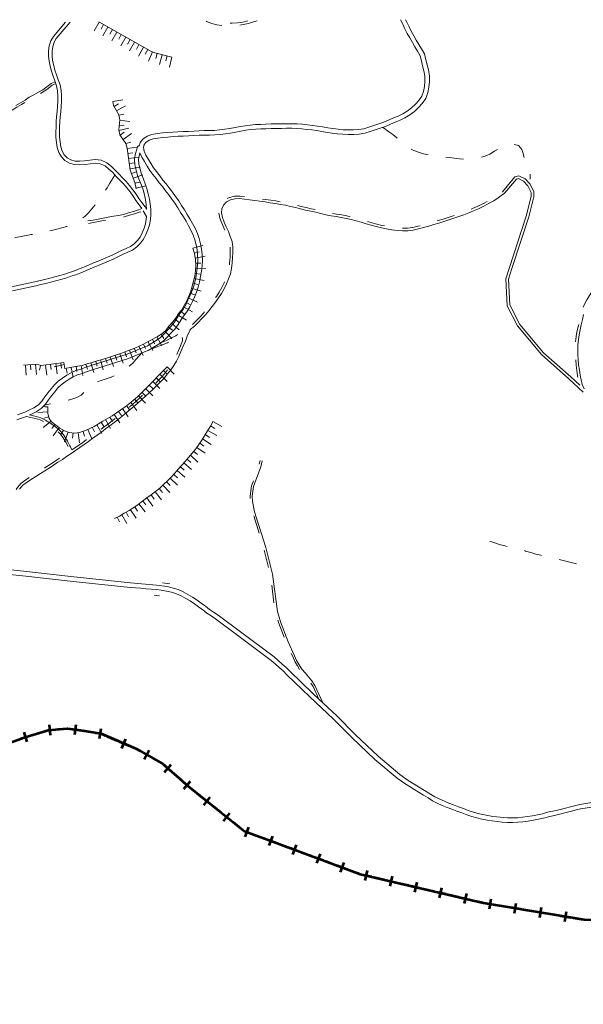
# Model space of a CAD drawing. Units: millimetres. Extents: x 535867 to 552945, y 4731069 to 4742678.
# Drawn here: x 551695 to 552250, y 4737127 to 4738095 of the extents above; entities that cross this region are included whole.
import ezdxf

# ---------------------------------------------------------------- set-up
doc = ezdxf.new("R2010")
doc.units = ezdxf.units.MM
doc.linetypes.add('DGN2', pattern=[35.210408, 17.605204, -17.605204])
doc.layers.add('Todo_GRIS', color=8, linetype='Continuous')

msp = doc.modelspace()

# ---------------------------------------------------------------- linework, layer by layer
at = {"layer": 'Todo_GRIS', "linetype": 'Continuous', "lineweight": 13}
for p, q in [((551773.51, 4738092.21), (551768.58, 4738083.5)), ((551777.86, 4738089.74), (551775.4, 4738085.39)), ((551782.21, 4738087.28), (551777.29, 4738078.58)), ((551786.56, 4738084.82), (551784.1, 4738080.47)), ((551790.91, 4738082.36), (551785.99, 4738073.65)), ((551795.27, 4738079.89), (551792.8, 4738075.54)), ((551799.62, 4738077.43), (551794.69, 4738068.73)), ((551803.97, 4738074.96), (551801.5, 4738070.61)), ((551808.32, 4738072.5), (551803.39, 4738063.8)), ((551812.67, 4738070.04), (551810.21, 4738065.69)), ((551817.02, 4738067.58), (551812.09, 4738058.87)), ((551821.37, 4738065.11), (551818.91, 4738060.76)), ((551825.85, 4738062.91), (551821.98, 4738053.68)), ((551830.58, 4738061.32), (551829.37, 4738056.47)), ((551835.43, 4738060.11), (551833.01, 4738050.41)), ((551840.28, 4738058.9), (551839.07, 4738054.05)), ((551845.13, 4738057.69), (551842.71, 4738047.99)), ((551787.08, 4738014.18), (551796.97, 4738015.69)), ((551788.14, 4738009.34), (551792.48, 4738011.82)), ((551790.61, 4738005), (551799.3, 4738009.95)), ((551792.92, 4738000.59), (551797.79, 4738001.68)), ((551793.86, 4737995.7), (551803.79, 4737994.56)), ((551792.93, 4737985.78), (551802.7, 4737987.91)), ((551793.29, 4737990.73), (551798.25, 4737990.16)), ((551794.15, 4737980.96), (551798.24, 4737983.84)), ((551797.03, 4737976.87), (551805.2, 4737982.64)), ((551799.83, 4737972.75), (551804.64, 4737974.09)), ((551801.14, 4737967.92), (551811.04, 4737969.33)), ((551801.84, 4737962.97), (551806.79, 4737963.68)), ((551802.55, 4737958.02), (551812.45, 4737959.44)), ((551803.26, 4737953.07), (551808.2, 4737953.78)), ((551803.96, 4737948.12), (551813.86, 4737949.54)), ((551805.36, 4737943.34), (551810.06, 4737945.05)), ((551807.07, 4737938.65), (551816.46, 4737942.06)), ((551808.69, 4737933.92), (551813.58, 4737935)), ((551809.77, 4737929.04), (551819.54, 4737931.19)), ((551865.69, 4737869.87), (551875.31, 4737872.59)), ((551867.05, 4737865.06), (551871.86, 4737866.42)), ((551868.03, 4737860.16), (551877.84, 4737862.08)), ((551868.35, 4737850.19), (551878.33, 4737849.63)), ((551868.43, 4737855.19), (551873.43, 4737855.32)), ((551867.04, 4737840.29), (551876.82, 4737838.21)), ((551867.89, 4737845.22), (551872.84, 4737844.55)), ((551864.46, 4737830.64), (551873.97, 4737827.55)), ((551865.88, 4737835.43), (551870.7, 4737834.1)), ((551861.06, 4737821.25), (551870.11, 4737817)), ((551862.88, 4737825.9), (551867.6, 4737824.25)), ((551853.78, 4737808.18), (551857.52, 4737804.86)), ((551856.46, 4737812.37), (551865.21, 4737807.53)), ((551858.85, 4737816.76), (551863.25, 4737814.38)), ((551847.94, 4737800.11), (551851.91, 4737797.08)), ((551850.68, 4737804.28), (551859.33, 4737799.26)), ((551838.46, 4737788.53), (551844.93, 4737780.91)), ((551841.56, 4737792.42), (551845.6, 4737789.49)), ((551844.79, 4737796.23), (551852.28, 4737789.6)), ((551825.93, 4737780.39), (551828.1, 4737775.88)), ((551830.35, 4737782.72), (551835.03, 4737773.88)), ((551834.58, 4737785.37), (551837.28, 4737781.16)), ((551803.36, 4737769.69), (551806.89, 4737760.34)), ((551807.99, 4737771.57), (551810, 4737766.99)), ((551812.54, 4737773.65), (551816.72, 4737764.57)), ((551817.08, 4737775.74), (551819.17, 4737771.2)), ((551821.43, 4737778.2), (551826.35, 4737769.5)), ((551774.95, 4737760.07), (551777.55, 4737750.41)), ((551779.73, 4737761.54), (551781.3, 4737756.79)), ((551784.48, 4737763.1), (551787.61, 4737753.61)), ((551789.24, 4737764.64), (551790.75, 4737759.88)), ((551793.98, 4737766.23), (551797.26, 4737756.78)), ((551798.68, 4737767.93), (551800.45, 4737763.25)), ((551701.07, 4737755.02), (551701.8, 4737745.05)), ((551706.06, 4737755.39), (551706.43, 4737750.4)), ((551711.05, 4737755.75), (551711.78, 4737745.78)), ((551715.92, 4737754.8), (551714.74, 4737749.95)), ((551720.88, 4737755.13), (551721.94, 4737745.18)), ((551725.84, 4737755.74), (551726.47, 4737750.78)), ((551739.1, 4737755.47), (551729.32, 4737753.38)), ((551730.79, 4737756.46), (551732.26, 4737746.57)), ((551735.75, 4737757.08), (551736.36, 4737752.12)), ((551740.98, 4737751.85), (551741.96, 4737746.95)), ((551745.89, 4737752.83), (551747.84, 4737743.02)), ((551750.79, 4737753.78), (551751.6, 4737748.85)), ((551755.73, 4737754.59), (551757.34, 4737744.72)), ((551760.56, 4737755.86), (551761.95, 4737751.05)), ((551765.36, 4737757.25), (551768.15, 4737747.65)), ((551770.14, 4737758.71), (551771.62, 4737753.93)), ((551836.76, 4737749.63), (551840.31, 4737746.11)), ((551840.28, 4737753.18), (551847.38, 4737746.13)), ((551829.71, 4737742.54), (551833.26, 4737739.01)), ((551833.23, 4737746.08), (551840.33, 4737739.04)), ((551819.14, 4737731.89), (551826.24, 4737724.84)), ((551822.67, 4737735.44), (551826.21, 4737731.92)), ((551826.19, 4737738.99), (551833.29, 4737731.94)), ((551808.42, 4737721.41), (551811.77, 4737717.69)), ((551812.1, 4737724.79), (551819.09, 4737717.65)), ((551815.65, 4737728.31), (551819.23, 4737724.83)), ((551723.1, 4737713.95), (551718.12, 4737714.42)), ((551796.46, 4737712.37), (551802.07, 4737704.1)), ((551800.56, 4737715.24), (551803.52, 4737711.22)), ((551804.55, 4737718.25), (551810.72, 4737710.38)), ((551723.1, 4737708.96), (551713.11, 4737708.53)), ((551723.93, 4737704.05), (551719.06, 4737702.92)), ((551779.73, 4737701.45), (551784.84, 4737692.85)), ((551784.04, 4737703.99), (551786.57, 4737699.67)), ((551788.28, 4737706.62), (551793.78, 4737698.27)), ((551792.39, 4737709.47), (551795.36, 4737705.45)), ((551726.33, 4737699.78), (551718.4, 4737693.68)), ((551730.1, 4737696.54), (551727, 4737692.62)), ((551734.17, 4737693.62), (551728.43, 4737685.43)), ((551762.3, 4737691.67), (551766.32, 4737682.51)), ((551766.8, 4737693.86), (551769.07, 4737689.4)), ((551771.14, 4737696.32), (551776.3, 4737687.75)), ((551775.43, 4737698.89), (551777.99, 4737694.59)), ((551882.98, 4737695.23), (551887.36, 4737692.81)), ((551885.41, 4737699.6), (551894.06, 4737694.59)), ((551738.42, 4737690.99), (551735.85, 4737686.71)), ((551743.03, 4737689.1), (551739.6, 4737679.7)), ((551747.92, 4737688.17), (551747.25, 4737683.21)), ((551752.88, 4737688.45), (551754.13, 4737678.53)), ((551757.68, 4737689.78), (551759.28, 4737685.05)), ((551875.14, 4737682.45), (551883.58, 4737677.08)), ((551877.82, 4737686.67), (551882.04, 4737683.98)), ((551880.48, 4737690.9), (551889.13, 4737685.88)), ((551869.57, 4737674.14), (551877.82, 4737668.5)), ((551872.38, 4737678.28), (551876.53, 4737675.49)), ((551859.93, 4737662.66), (551863.73, 4737659.41)), ((551863.23, 4737666.42), (551870.7, 4737659.77)), ((551866.5, 4737670.2), (551870.33, 4737666.99)), ((551853.41, 4737655.09), (551857.18, 4737651.81)), ((551856.68, 4737658.87), (551864.25, 4737652.34)), ((551843.4, 4737643.92), (551850.56, 4737636.95)), ((551846.86, 4737647.53), (551850.48, 4737644.09)), ((551850.15, 4737651.29), (551857.81, 4737644.86)), ((551832.49, 4737633.63), (551835.74, 4737629.82)), ((551836.19, 4737636.99), (551842.97, 4737629.64)), ((551839.87, 4737640.38), (551843.26, 4737636.71)), ((551820.55, 4737624.57), (551826.17, 4737616.3)), ((551824.69, 4737627.38), (551827.5, 4737623.24)), ((551828.68, 4737630.4), (551834.72, 4737622.43)), ((551808.48, 4737615.67), (551811.36, 4737611.58)), ((551812.55, 4737618.58), (551818.72, 4737610.72)), ((551816.49, 4737621.66), (551819.41, 4737617.6)), ((551791.29, 4737605.51), (551793.4, 4737600.98)), ((551795.7, 4737607.84), (551800.8, 4737599.23)), ((551800.03, 4737610.34), (551802.47, 4737605.98)), ((551804.33, 4737612.89), (551809.85, 4737604.55))]:
    msp.add_line(p, q, dxfattribs=at)
at = {"layer": 'Todo_GRIS', "linetype": 'Continuous', "lineweight": 53}
for p, q in [((551725.74, 4737391.37), (551724.86, 4737401.33)), ((551749.46, 4737391.83), (551750.85, 4737401.73)), ((551702.7, 4737384.77), (551699.84, 4737394.35)), ((551774.03, 4737387.93), (551775.66, 4737397.8)), ((551795.91, 4737378.58), (551799.84, 4737387.78)), ((551817.74, 4737367.74), (551822.71, 4737376.42)), ((551837.87, 4737354.8), (551844.44, 4737362.34)), ((551856.71, 4737338.38), (551863.28, 4737345.92)), ((551876.31, 4737322.54), (551882.57, 4737330.33)), ((551895.84, 4737306.89), (551902.06, 4737314.72)), ((551917.22, 4737291.3), (551920.67, 4737300.69)), ((551940.7, 4737282.7), (551944.14, 4737292.09)), ((551964.12, 4737274.03), (551967.61, 4737283.4)), ((551987.55, 4737265.3), (551991.04, 4737274.67)), ((552010.97, 4737256.57), (552014.46, 4737265.94)), ((552035.25, 4737248.45), (552037.52, 4737258.19)), ((552059.59, 4737242.77), (552061.86, 4737252.51)), ((552083.94, 4737237.09), (552086.21, 4737246.83)), ((552108.29, 4737231.41), (552110.56, 4737241.15)), ((552132.63, 4737225.73), (552134.9, 4737235.47)), ((552157.38, 4737220.43), (552159.03, 4737230.29)), ((552182.04, 4737216.31), (552183.69, 4737226.17)), ((552206.69, 4737212.18), (552208.34, 4737222.05)), ((552231.35, 4737208.06), (552233, 4737217.92))]:
    msp.add_line(p, q, dxfattribs=at)
at = {"layer": 'Todo_GRIS', "linetype": 'Continuous', "lineweight": 13, "flags": 128}
for points in [[(551705.02, 4737706), (551706.89, 4737706.91), (551711.64, 4737709.2), (551716.63, 4737712.36), (551720.67, 4737716.67), (551723.82, 4737721.01), (551726.75, 4737724.96), (551729.89, 4737728.91), (551732.86, 4737732.56), (551736.18, 4737735.63), (551740.05, 4737738.49), (551743.99, 4737741.32), (551748.04, 4737743.5), (551752.27, 4737745.39), (551756.99, 4737746.9), (551761.78, 4737748.66), (551802.54, 4737761.6), (551817.99, 4737767.96), (551821.74, 4737769.53), (551834.69, 4737777.37), (551836.72, 4737778.87), (551840.66, 4737782.72), (551844.15, 4737786.44), (551847.92, 4737790.24), (551851.21, 4737794.86), (551853.98, 4737799.23), (551856.56, 4737803.27), (551859.79, 4737807.24), (551862.7, 4737812.19), (551864.95, 4737817.01), (551867.13, 4737821.72), (551869.17, 4737826.66), (551870.93, 4737831.72), (551872.27, 4737836.93), (551873.29, 4737842.08), (551874.1, 4737847.31), (551874.7, 4737852.54), (551875.1, 4737857.98), (551874.86, 4737863.57), (551874.2, 4737868.83), (551873.31, 4737874.19), (551871.77, 4737879.36), (551870.11, 4737884.54), (551867.79, 4737889.49), (551865.43, 4737894.19), (551865.43, 4737894.19), (551862.85, 4737898.68), (551860.2, 4737903.14), (551857.37, 4737907.56), (551854.59, 4737912.01), (551851.71, 4737916.64), (551848.62, 4737920.83), (551845.67, 4737925.09), (551842.48, 4737929.17), (551839.34, 4737933.3), (551836.07, 4737936.94), (551833.21, 4737941.16), (551829.85, 4737945.22), (551826.93, 4737948.86), (551824.51, 4737952.93), (551822.01, 4737957.28), (551819.5, 4737961.48), (551817.71, 4737965.3), (551817.2, 4737968.85), (551817.92, 4737971.73), (551819.55, 4737973.93), (551822.7, 4737976), (551826.58, 4737977.34), (551831.25, 4737978.1), (551836.16, 4737978.79), (551841.19, 4737979.2), (551846.21, 4737979.62), (551851.27, 4737979.93), (551856.22, 4737980.15), (551861.49, 4737980.26), (551866.73, 4737980.58), (551871.79, 4737980.89), (551876.81, 4737981.01), (551881.87, 4737981.03), (551887.19, 4737981.25), (551892.43, 4737981.69), (551897.69, 4737982.34), (551902.77, 4737983.18), (551907.97, 4737984.02), (551912.89, 4737985.06), (551917.81, 4737985.86), (551922.66, 4737986.47), (551927.55, 4737986.98), (551932.45, 4737987.2), (551937.58, 4737987.41), (551937.58, 4737987.41), (551942.65, 4737987.63), (551947.58, 4737987.66), (551952.74, 4737987.67), (551957.89, 4737987.79), (551962.87, 4737987.8), (551967.89, 4737987.62), (551972.75, 4737987.25), (551977.84, 4737986.77), (551982.72, 4737986.21), (551987.55, 4737985.56), (551992.5, 4737984.69), (551997.62, 4737983.81), (552002.77, 4737983.12), (552007.91, 4737982.42), (552013.16, 4737981.93), (552018.53, 4737981.62), (552023.83, 4737981.76), (552029.18, 4737982.11), (552034.8, 4737983.01), (552040.11, 4737984.66), (552044.92, 4737986.22), (552049.81, 4737987.88), (552054.97, 4737989.58), (552059.9, 4737991.73), (552064.61, 4737993.84), (552069.45, 4737995.66), (552074.24, 4737998.24), (552078.86, 4738000.99), (552083.47, 4738004.3), (552087.58, 4738008.2), (552091.23, 4738012.31), (552094.72, 4738017.12), (552096.84, 4738022.83), (552097.81, 4738028.35), (552098.33, 4738033.84), (552098.29, 4738039.47), (552097.27, 4738045.14), (552095.92, 4738050.25), (552094.88, 4738055.18), (552093.37, 4738060.93), (552090.41, 4738065.9), (552087.75, 4738070.09), (552085.39, 4738074.47), (552082.79, 4738078.84), (552082.79, 4738078.84), (552080.48, 4738083.14), (552078.25, 4738087.56), (552076.07, 4738092.23), (552074.84, 4738094.56), (552074.84, 4738094.56)], [(551815.57, 4737908.87), (551812.71, 4737912.64), (551809.69, 4737916.85), (551806.89, 4737921.13), (551803.97, 4737925.32), (551800.83, 4737929.23), (551797.47, 4737933.07), (551793.91, 4737936.82), (551790.34, 4737940.47), (551786.88, 4737944.21), (551783.19, 4737947.67), (551779.28, 4737950.96), (551774.66, 4737953), (551769.69, 4737953.57), (551764.71, 4737952.94), (551759.62, 4737952.22), (551754.57, 4737951.89), (551749.38, 4737952.18), (551744.49, 4737953.55), (551739.9, 4737955.99), (551736.44, 4737959.73), (551733.83, 4737964), (551732.38, 4737968.85), (551731.66, 4737973.94), (551731.03, 4737979.02), (551731.02, 4737984.15), (551731.1, 4737989.26), (551731.27, 4737994.26), (551731.74, 4737999.24), (551732.21, 4738004.22), (551732.6, 4738009.4), (551732.89, 4738014.5), (551732.87, 4738019.62), (551732.64, 4738024.66), (551731.71, 4738029.67), (551729.85, 4738034.37), (551728.29, 4738039.13), (551726.73, 4738043.9), (551725.49, 4738048.84), (551724.36, 4738053.86), (551723.73, 4738058.84), (551723.8, 4738063.86), (551724.47, 4738068.82), (551725.95, 4738073.8), (551728.57, 4738078.17), (551740.41, 4738092.08)], [(552069.78, 4738094.53), (552072.04, 4738090.23), (552074.21, 4738085.6), (552076.49, 4738081.07), (552078.88, 4738076.63), (552081.48, 4738072.26), (552083.87, 4738067.82), (552086.58, 4738063.55), (552089.18, 4738059.18), (552090.51, 4738054.14), (552091.55, 4738049.22), (552092.88, 4738044.17), (552093.8, 4738039.06), (552093.83, 4738034.04), (552093.35, 4738028.96), (552092.48, 4738024.02), (552090.72, 4738019.27), (552087.72, 4738015.14), (552084.35, 4738011.34), (552080.6, 4738007.78), (552076.4, 4738004.76), (552072.03, 4738002.16), (552067.59, 4737999.77), (552062.9, 4737998.01), (552058.08, 4737995.85), (552053.37, 4737993.79), (552048.39, 4737992.15), (552043.51, 4737990.5), (552038.75, 4737988.95), (552033.78, 4737987.41), (552028.68, 4737986.59), (552023.63, 4737986.26), (552018.6, 4737986.13), (552013.5, 4737986.42), (552008.43, 4737986.9), (552003.37, 4737987.58), (551998.31, 4737988.26), (551993.28, 4737989.13), (551988.24, 4737990.01), (551983.28, 4737990.68), (551978.31, 4737991.25), (551973.14, 4737991.74), (551968.15, 4737992.12), (551962.95, 4737992.31), (551957.83, 4737992.29), (551957.83, 4737992.29), (551952.69, 4737992.17), (551947.57, 4737992.16), (551942.55, 4737992.13), (551937.4, 4737991.91), (551932.26, 4737991.7), (551927.22, 4737991.47), (551922.15, 4737990.95), (551917.17, 4737990.32), (551912.07, 4737989.49), (551907.15, 4737988.45), (551902.05, 4737987.63), (551897.05, 4737986.8), (551891.97, 4737986.17), (551886.91, 4737985.75), (551881.77, 4737985.53), (551876.75, 4737985.51), (551871.61, 4737985.39), (551866.46, 4737985.08), (551861.31, 4737984.76), (551856.08, 4737984.65), (551851.04, 4737984.43), (551845.89, 4737984.11), (551840.83, 4737983.69), (551835.67, 4737983.27), (551830.58, 4737982.55), (551825.48, 4737981.73), (551820.7, 4737980.07), (551816.42, 4737977.26), (551813.77, 4737973.7), (551813.16, 4737971.24), (551811.37, 4737969.51), (551809.27, 4737963.19), (551808.31, 4737957.77), (551808.69, 4737951.92), (551809.93, 4737946.6), (551811.35, 4737941.48), (551813.27, 4737936.51), (551815.02, 4737931.87), (551816.7, 4737927.18), (551817.97, 4737922.38), (551819.05, 4737917.57), (551819.74, 4737912.81), (551820.24, 4737907.98), (551820.24, 4737907.9), (551820.24, 4737907.9), (551818.65, 4737910.59), (551815.52, 4737914.71), (551812.57, 4737918.82), (551809.79, 4737923.08), (551806.77, 4737927.41), (551803.51, 4737931.47), (551800.05, 4737935.42), (551796.43, 4737939.24), (551792.87, 4737942.88), (551789.36, 4737946.67), (551785.51, 4737950.28), (551781.15, 4737953.95), (551775.58, 4737956.41), (551769.66, 4737957.09), (551764.24, 4737956.4), (551759.26, 4737955.7), (551754.55, 4737955.39), (551749.95, 4737955.65), (551745.79, 4737956.81), (551742.06, 4737958.8), (551739.24, 4737961.85), (551737.05, 4737965.43), (551735.8, 4737969.6), (551735.12, 4737974.4), (551734.52, 4737979.23), (551734.52, 4737984.12), (551734.59, 4737989.17), (551734.76, 4737994.03), (551735.22, 4737998.91), (551735.69, 4738003.92), (551736.09, 4738009.16), (551736.39, 4738014.4), (551736.36, 4738019.7), (551736.12, 4738025.06), (551735.08, 4738030.64), (551733.14, 4738035.56), (551731.61, 4738040.21), (551730.09, 4738044.87), (551728.89, 4738049.65), (551727.81, 4738054.46), (551727.23, 4738059.03), (551727.29, 4738063.6), (551727.9, 4738068.08), (551729.17, 4738072.37), (551729.17, 4738072.37), (551731.42, 4738076.12), (551745.03, 4738092.11), (551745.03, 4738092.11)], [(551845.13, 4738057.69), (551828.25, 4738061.9), (551823.62, 4738063.84), (551773.31, 4738092.32)], [(551845.13, 4738057.69), (551828.25, 4738061.9), (551823.62, 4738063.84), (551773.31, 4738092.32)], [(551845.13, 4738057.69), (551828.25, 4738061.9), (551823.62, 4738063.84), (551773.31, 4738092.32)], [(551787.08, 4738014.18), (551787.7, 4738010.11), (551792.78, 4738001.19), (551793.91, 4737996.16), (551792.79, 4737986.43), (551793.91, 4737981.3), (551799.75, 4737973.02), (551801.1, 4737968.17), (551804.18, 4737946.59), (551808.56, 4737934.53), (551809.96, 4737928.17)], [(551787.08, 4738014.18), (551787.7, 4738010.11), (551792.78, 4738001.19), (551793.91, 4737996.16), (551792.79, 4737986.43), (551793.91, 4737981.3), (551799.75, 4737973.02), (551801.1, 4737968.17), (551804.18, 4737946.59), (551808.56, 4737934.53), (551809.96, 4737928.17)], [(551787.08, 4738014.18), (551787.7, 4738010.11), (551792.78, 4738001.19), (551793.91, 4737996.16), (551792.79, 4737986.43), (551793.91, 4737981.3), (551799.75, 4737973.02), (551801.1, 4737968.17), (551804.18, 4737946.59), (551808.56, 4737934.53), (551809.96, 4737928.17)], [(551688.32, 4737828.12), (551711.27, 4737832.98), (551716.31, 4737834.21), (551721.23, 4737835.25), (551726.08, 4737836.6), (551730.93, 4737837.95), (551735.87, 4737839.28), (551740.82, 4737840.62), (551745.8, 4737842.36), (551750.57, 4737843.92), (551755.37, 4737845.77), (551760.16, 4737847.63), (551764.77, 4737849.7), (551769.39, 4737851.78), (551774.08, 4737853.54), (551778.68, 4737855.52), (551783.29, 4737857.49), (551788, 4737859.55), (551792.63, 4737861.83), (551797.16, 4737864.01), (551801.86, 4737865.97), (551806.39, 4737868.16), (551810.59, 4737871.17), (551814.14, 4737874.75), (551817.14, 4737878.79), (551819.58, 4737883.37), (551821.43, 4737888.12), (551823.1, 4737892.98), (551823.88, 4737898.03), (551824.37, 4737903.21), (551824.24, 4737908.24), (551823.72, 4737913.31), (551822.99, 4737918.3), (551821.86, 4737923.33), (551820.53, 4737928.37), (551820.53, 4737928.37), (551818.78, 4737933.26), (551817.01, 4737937.94), (551815.16, 4737942.74), (551813.81, 4737947.59), (551812.67, 4737952.51), (551812.34, 4737957.56), (551813.44, 4737963.8), (551815.53, 4737959.37), (551818.13, 4737955.01), (551820.63, 4737950.66), (551823.23, 4737946.29), (551826.37, 4737942.38), (551829.61, 4737938.46), (551832.52, 4737934.16), (551835.88, 4737930.43), (551838.92, 4737926.43), (551842.05, 4737922.42), (551844.97, 4737918.22), (551847.99, 4737914.12), (551850.78, 4737909.64), (551853.57, 4737905.16), (551856.37, 4737900.78), (551858.97, 4737896.41), (551861.47, 4737892.06), (551863.75, 4737887.53), (551865.92, 4737882.9), (551867.47, 4737878.04), (551868.92, 4737873.18), (551869.75, 4737868.18), (551870.38, 4737863.2), (551870.6, 4737858.06), (551870.22, 4737852.97), (551869.64, 4737847.91), (551868.86, 4737842.86), (551868.86, 4737842.86), (551867.89, 4737837.93), (551866.62, 4737833.03), (551864.97, 4737828.26), (551863.01, 4737823.53), (551860.87, 4737818.91), (551858.72, 4737814.29), (551856.09, 4737809.82), (551852.91, 4737805.91), (551850.19, 4737801.65), (551847.48, 4737797.38), (551844.47, 4737793.15), (551840.92, 4737789.57), (551837.45, 4737785.88), (551833.8, 4737782.31), (551829.7, 4737779.29), (551825.42, 4737776.48), (551820.97, 4737774.09), (551816.27, 4737772.12), (551801.01, 4737765.84), (551760.33, 4737752.92), (551755.54, 4737751.16), (551750.67, 4737749.61), (551746.06, 4737747.54), (551741.61, 4737745.15), (551737.41, 4737742.13), (551733.31, 4737739.11), (551729.57, 4737735.65), (551726.39, 4737731.73), (551723.19, 4737727.71), (551720.2, 4737723.68), (551717.2, 4737719.55), (551713.74, 4737715.86), (551709.46, 4737713.15), (551704.94, 4737710.97), (551704.94, 4737710.97), (551700.41, 4737708.78), (551695.73, 4737707.02), (551693.27, 4737706.21)], [(551687.49, 4737832.03), (551710.38, 4737836.88), (551715.42, 4737838.11), (551720.27, 4737839.13), (551725, 4737840.45), (551729.87, 4737841.8), (551734.82, 4737843.14), (551739.63, 4737844.44), (551744.51, 4737846.14), (551749.22, 4737847.68), (551753.92, 4737849.5), (551758.61, 4737851.32), (551763.12, 4737853.34), (551767.86, 4737855.47), (551772.58, 4737857.25), (551777.1, 4737859.19), (551781.7, 4737861.16), (551786.31, 4737863.17), (551790.87, 4737865.42), (551795.52, 4737867.66), (551800.21, 4737869.61), (551804.33, 4737871.61), (551807.98, 4737874.22), (551811.09, 4737877.36), (551813.75, 4737880.93), (551815.93, 4737885.04), (551817.67, 4737889.49), (551819.2, 4737893.94), (551819.9, 4737898.52), (551820.15, 4737901.22), (551816.91, 4737906.67)], [(551865.69, 4737869.87), (551867.12, 4737864.81), (551868.34, 4737858.57), (551868.49, 4737852.73), (551868.2, 4737847.54), (551867.53, 4737842.58), (551866.44, 4737837.46), (551865.06, 4737832.47), (551863.51, 4737827.7), (551861.85, 4737822.94), (551859.59, 4737818.13), (551857.16, 4737813.64), (551854.73, 4737809.25), (551851.36, 4737805.45), (551849.32, 4737801.93), (551846.11, 4737797.72), (551842.17, 4737793.27), (551839.17, 4737789.13), (551835.24, 4737785.79), (551830.86, 4737782.99), (551826.2, 4737780.52), (551821.68, 4737778.34), (551817.12, 4737775.76), (551808.61, 4737771.84), (551805.99, 4737770.69), (551801.31, 4737768.92), (551796.41, 4737767.07), (551791.43, 4737765.34), (551786.56, 4737763.79), (551781.58, 4737762.15), (551776.61, 4737760.51), (551771.66, 4737759.18), (551766.7, 4737757.64), (551761.74, 4737756.2), (551756.78, 4737754.76), (551750.16, 4737753.68), (551739.92, 4737751.64), (551738.67, 4737757.48), (551736.53, 4737757.18), (551731.45, 4737756.56), (551726.46, 4737755.82), (551721.48, 4737755.19), (551716.51, 4737754.66), (551711.8, 4737755.81), (551699.26, 4737754.89)], [(551865.69, 4737869.87), (551867.12, 4737864.81), (551868.34, 4737858.57), (551868.49, 4737852.73), (551868.2, 4737847.54), (551867.53, 4737842.58), (551866.44, 4737837.46), (551865.06, 4737832.47), (551863.51, 4737827.7), (551861.85, 4737822.94), (551859.59, 4737818.13), (551857.16, 4737813.64), (551854.73, 4737809.25), (551851.36, 4737805.45), (551849.32, 4737801.93), (551846.11, 4737797.72), (551842.17, 4737793.27), (551839.17, 4737789.13), (551835.24, 4737785.79), (551830.86, 4737782.99), (551826.2, 4737780.52), (551821.68, 4737778.34), (551817.12, 4737775.76), (551808.61, 4737771.84), (551805.99, 4737770.69), (551801.31, 4737768.92), (551796.41, 4737767.07), (551791.43, 4737765.34), (551786.56, 4737763.79), (551781.58, 4737762.15), (551776.61, 4737760.51), (551771.66, 4737759.18), (551766.7, 4737757.64), (551761.74, 4737756.2), (551756.78, 4737754.76), (551750.16, 4737753.68), (551739.92, 4737751.64), (551738.67, 4737757.48), (551736.53, 4737757.18), (551731.45, 4737756.56), (551726.46, 4737755.82), (551721.48, 4737755.19), (551716.51, 4737754.66), (551711.8, 4737755.81), (551699.26, 4737754.89)], [(551865.69, 4737869.87), (551867.12, 4737864.81), (551868.34, 4737858.57), (551868.49, 4737852.73), (551868.2, 4737847.54), (551867.53, 4737842.58), (551866.44, 4737837.46), (551865.06, 4737832.47), (551863.51, 4737827.7), (551861.85, 4737822.94), (551859.59, 4737818.13), (551857.16, 4737813.64), (551854.73, 4737809.25), (551851.36, 4737805.45), (551849.32, 4737801.93), (551846.11, 4737797.72), (551842.17, 4737793.27), (551839.17, 4737789.13), (551835.24, 4737785.79), (551830.86, 4737782.99), (551826.2, 4737780.52), (551821.68, 4737778.34), (551817.12, 4737775.76), (551808.61, 4737771.84), (551805.99, 4737770.69), (551801.31, 4737768.92), (551796.41, 4737767.07), (551791.43, 4737765.34), (551786.56, 4737763.79), (551781.58, 4737762.15), (551776.61, 4737760.51), (551771.66, 4737759.18), (551766.7, 4737757.64), (551761.74, 4737756.2), (551756.78, 4737754.76), (551750.16, 4737753.68), (551739.92, 4737751.64), (551738.67, 4737757.48), (551736.53, 4737757.18), (551731.45, 4737756.56), (551726.46, 4737755.82), (551721.48, 4737755.19), (551716.51, 4737754.66), (551711.8, 4737755.81), (551699.26, 4737754.89)], [(551840.28, 4737753.18), (551818.41, 4737731.15), (551814.74, 4737727.38), (551811.09, 4737723.81), (551807.36, 4737720.45), (551803.24, 4737717.22), (551799.02, 4737714.11), (551794.73, 4737711.2), (551790.63, 4737708.17), (551786.24, 4737705.28), (551781.67, 4737702.6), (551777.3, 4737700), (551772.94, 4737697.4), (551768.47, 4737694.71), (551763.83, 4737692.34), (551759.11, 4737690.27), (551754.24, 4737688.62), (551749.25, 4737687.99), (551744.2, 4737688.67), (551739.34, 4737690.44), (551734.97, 4737693.06), (551730.83, 4737695.96), (551726.81, 4737699.15), (551724.31, 4737702.4), (551723.17, 4737707.33), (551722.95, 4737712.37), (551723.12, 4737714.17), (551720.07, 4737713.85)], [(551840.28, 4737753.18), (551818.41, 4737731.15), (551814.74, 4737727.38), (551811.09, 4737723.81), (551807.36, 4737720.45), (551803.24, 4737717.22), (551799.02, 4737714.11), (551794.73, 4737711.2), (551790.63, 4737708.17), (551786.24, 4737705.28), (551781.67, 4737702.6), (551777.3, 4737700), (551772.94, 4737697.4), (551768.47, 4737694.71), (551763.83, 4737692.34), (551759.11, 4737690.27), (551754.24, 4737688.62), (551749.25, 4737687.99), (551744.2, 4737688.67), (551739.34, 4737690.44), (551734.97, 4737693.06), (551730.83, 4737695.96), (551726.81, 4737699.15), (551724.31, 4737702.4), (551723.17, 4737707.33), (551722.95, 4737712.37), (551723.12, 4737714.17), (551720.07, 4737713.85)], [(551840.28, 4737753.18), (551818.41, 4737731.15), (551814.74, 4737727.38), (551811.09, 4737723.81), (551807.36, 4737720.45), (551803.24, 4737717.22), (551799.02, 4737714.11), (551794.73, 4737711.2), (551790.63, 4737708.17), (551786.24, 4737705.28), (551781.67, 4737702.6), (551777.3, 4737700), (551772.94, 4737697.4), (551768.47, 4737694.71), (551763.83, 4737692.34), (551759.11, 4737690.27), (551754.24, 4737688.62), (551749.25, 4737687.99), (551744.2, 4737688.67), (551739.34, 4737690.44), (551734.97, 4737693.06), (551730.83, 4737695.96), (551726.81, 4737699.15), (551724.31, 4737702.4), (551723.17, 4737707.33), (551722.95, 4737712.37), (551723.12, 4737714.17), (551720.07, 4737713.85)], [(551702.07, 4737704.59), (551697.22, 4737702.77), (551692.44, 4737701.21)], [(551885.41, 4737699.6), (551885.3, 4737699.41), (551882.87, 4737695.02), (551880.11, 4737690.26), (551877.16, 4737685.62), (551874.45, 4737681.36), (551871.53, 4737677.01), (551868.5, 4737672.58), (551864.99, 4737668.4), (551861.28, 4737664.23), (551858.01, 4737660.42), (551854.73, 4737656.61), (551851.35, 4737652.72), (551848.07, 4737648.81), (551844.39, 4737644.94), (551840.72, 4737641.17), (551836.87, 4737637.62), (551833.12, 4737634.16), (551828.98, 4737630.63), (551824.75, 4737627.42), (551820.46, 4737624.51), (551816.15, 4737621.41), (551811.92, 4737618.09), (551807.51, 4737614.99), (551803.01, 4737612.01), (551798.24, 4737609.34), (551793.56, 4737606.57), (551788.73, 4737604.32)], [(551885.41, 4737699.6), (551885.3, 4737699.41), (551882.87, 4737695.02), (551880.11, 4737690.26), (551877.16, 4737685.62), (551874.45, 4737681.36), (551871.53, 4737677.01), (551868.5, 4737672.58), (551864.99, 4737668.4), (551861.28, 4737664.23), (551858.01, 4737660.42), (551854.73, 4737656.61), (551851.35, 4737652.72), (551848.07, 4737648.81), (551844.39, 4737644.94), (551840.72, 4737641.17), (551836.87, 4737637.62), (551833.12, 4737634.16), (551828.98, 4737630.63), (551824.75, 4737627.42), (551820.46, 4737624.51), (551816.15, 4737621.41), (551811.92, 4737618.09), (551807.51, 4737614.99), (551803.01, 4737612.01), (551798.24, 4737609.34), (551793.56, 4737606.57), (551788.73, 4737604.32)], [(551885.41, 4737699.6), (551885.3, 4737699.41), (551882.87, 4737695.02), (551880.11, 4737690.26), (551877.16, 4737685.62), (551874.45, 4737681.36), (551871.53, 4737677.01), (551868.5, 4737672.58), (551864.99, 4737668.4), (551861.28, 4737664.23), (551858.01, 4737660.42), (551854.73, 4737656.61), (551851.35, 4737652.72), (551848.07, 4737648.81), (551844.39, 4737644.94), (551840.72, 4737641.17), (551836.87, 4737637.62), (551833.12, 4737634.16), (551828.98, 4737630.63), (551824.75, 4737627.42), (551820.46, 4737624.51), (551816.15, 4737621.41), (551811.92, 4737618.09), (551807.51, 4737614.99), (551803.01, 4737612.01), (551798.24, 4737609.34), (551793.56, 4737606.57), (551788.73, 4737604.32)], [(552268.95, 4737322.14), (552246.71, 4737318.8), (552223.85, 4737312.88), (552215.45, 4737311.06), (552210.4, 4737309.73), (552205.47, 4737308.59), (552200.46, 4737307.66), (552195.35, 4737306.74), (552190.18, 4737306.12), (552185.1, 4737305.6), (552180.06, 4737305.37), (552175.04, 4737305.35), (552169.95, 4737305.73), (552164.79, 4737306.32), (552159.83, 4737306.99), (552154.89, 4737307.86), (552149.75, 4737308.75), (552144.75, 4737310.02), (552139.85, 4737311.29), (552134.89, 4737312.97), (552130.15, 4737314.82), (552125.19, 4737316.59), (552120.35, 4737318.46), (552115.6, 4737320.31), (552110.77, 4737322.28), (552105.94, 4737324.34), (552101.25, 4737326.79), (552096.9, 4737329.62), (552092.55, 4737332.44), (552088.17, 4737334.96), (552083.91, 4737337.68), (552079.45, 4737340.41), (552075.08, 4737343.03), (552070.73, 4737345.95), (552066.5, 4737348.96), (552044.75, 4737367.39), (552022.26, 4737388.7), (552004.1, 4737406.89), (551980.58, 4737428.9), (551958.14, 4737450.71), (551954.47, 4737454.37), (551950.59, 4737457.85), (551946.7, 4737461.33), (551942.8, 4737464.71), (551938.67, 4737467.71), (551911.2, 4737488.39), (551887.82, 4737505.56), (551883.58, 4737508.48), (551879.43, 4737511.28), (551875.4, 4737514.37), (551871.27, 4737517.37), (551867.23, 4737520.37), (551862.98, 4737523.18), (551858.6, 4737525.7), (551854.11, 4737528.14), (551849.5, 4737530.28), (551844.72, 4737531.84), (551839.7, 4737532.92), (551834.56, 4737533.7), (551829.49, 4737534.29), (551824.51, 4737534.76), (551819.34, 4737535.25), (551814.36, 4737535.72), (551809.18, 4737536.11), (551804.09, 4737536.49), (551745.04, 4737542.78), (551701.52, 4737547.71), (551682.13, 4737549.65)], [(551686.87, 4737553.69), (551701.99, 4737552.18), (551745.53, 4737547.25), (551804.49, 4737540.97), (551829.96, 4737538.76), (551840.51, 4737537.34), (551851.15, 4737534.47), (551856.13, 4737532.16), (551860.79, 4737529.62), (551865.34, 4737527.01), (551869.81, 4737524.05), (551873.93, 4737520.99), (551878.09, 4737517.97), (551882.05, 4737514.93), (551886.11, 4737512.19), (551890.42, 4737509.22), (551913.88, 4737492), (551945.6, 4737468.23), (551949.67, 4737464.7), (551953.59, 4737461.2), (551957.56, 4737457.64), (551961.29, 4737453.91), (551983.68, 4737432.15), (551989.57, 4737426.63), (551993.35, 4737423.09), (552007.23, 4737410.12), (552025.4, 4737391.92), (552047.75, 4737370.74), (552069.26, 4737352.51), (552077.49, 4737346.83), (552103.52, 4737330.67), (552117.26, 4737324.49), (552121.97, 4737322.65), (552126.75, 4737320.8), (552131.72, 4737319.03), (552136.43, 4737317.19), (552145.86, 4737314.37), (552145.86, 4737314.37), (552160.52, 4737311.43), (552175.19, 4737309.85), (552184.76, 4737310.08), (552199.65, 4737312.08), (552204.55, 4737312.99), (552209.31, 4737314.09), (552214.4, 4737315.43), (552222.8, 4737317.25), (552246.04, 4737323.25), (552268.26, 4737326.58)], [(551843.08, 4737539.93), (551835.96, 4737541.1)], [(551827.67, 4737528.83), (551832.83, 4737528.24)]]:
    msp.add_lwpolyline(points, dxfattribs=at)
at = {"layer": 'Todo_GRIS', "linetype": 'DGN2', "lineweight": 0, "flags": 128}
for points in [[(551928.8, 4738093.48), (551925.33, 4738092.37), (551920.28, 4738090.94), (551915.25, 4738089.81), (551909.85, 4738089.02), (551904.49, 4738088.62), (551899.45, 4738088.4), (551894.16, 4738088.8), (551889.11, 4738089.48), (551884.22, 4738090.84), (551879.18, 4738092.83), (551878.63, 4738093.11)], [(551919.86, 4738093.41), (551919.66, 4738093.36), (551914.79, 4738092.26), (551909.57, 4738091.5), (551904.34, 4738091.11), (551899.48, 4738090.9), (551894.42, 4738091.28), (551889.61, 4738091.93), (551885.18, 4738093.16)], [(551730.48, 4738031.49), (551727.33, 4738030.08), (551723.42, 4738026.94), (551719.23, 4738024.02), (551714.87, 4738021.52), (551710.42, 4738019.03), (551705.87, 4738016.55), (551701.69, 4738013.74), (551697.11, 4738011.06), (551692.55, 4738008.47), (551688.07, 4738005.69), (551683.68, 4738002.79), (551679.37, 4737999.68), (551674.98, 4737996.78), (551670.78, 4737993.87), (551666.6, 4737991.05), (551662.42, 4737988.23), (551658.22, 4737985.32), (551653.64, 4737982.54), (551649.36, 4737979.73), (551645.06, 4737976.72), (551640.79, 4737974.01), (551636.59, 4737971.1), (551632.32, 4737968.39), (551627.66, 4737965.82), (551622.9, 4737963.26), (551618.46, 4737960.96), (551613.94, 4737958.78), (551609.33, 4737956.81), (551604.62, 4737954.74), (551599.73, 4737953), (551594.77, 4737951.46), (551589.52, 4737950.15), (551584.48, 4737948.82), (551579.36, 4737947.8), (551574.41, 4737946.46), (551569.37, 4737945.23), (551564.42, 4737943.79), (551559.49, 4737942.65), (551554.53, 4737941.21), (551549.68, 4737939.76), (551544.71, 4737938.22), (551539.67, 4737936.99), (551534.74, 4737935.75), (551529.69, 4737934.43), (551524.64, 4737933.1), (551519.8, 4737931.75), (551514.86, 4737930.51), (551509.81, 4737929.18), (551504.88, 4737927.94), (551499.82, 4737926.51), (551494.69, 4737925.39), (551489.55, 4737924.07), (551484.62, 4737922.93), (551479.47, 4737921.61), (551474.44, 4737920.38), (551469.38, 4737918.95), (551464.23, 4737917.63), (551459.19, 4737916.3), (551454.08, 4737915.38), (551449.04, 4737914.15), (551444.11, 4737913.01), (551439.18, 4737911.77), (551434.05, 4737910.65), (551429.2, 4737909.3), (551424.19, 4737908.37), (551419.17, 4737907.23), (551414.13, 4737906), (551410.63, 4737905.13)], [(552052.36, 4737988.72), (552054.07, 4737987.49), (552058.2, 4737984.39), (552062.45, 4737981.58), (552066.36, 4737978.3), (552070.35, 4737974.91), (552074.37, 4737971.71), (552078.39, 4737968.52), (552082.78, 4737966.1), (552087.52, 4737964.24), (552092.5, 4737962.77), (552097.52, 4737961.69), (552102.47, 4737960.92), (552107.53, 4737960.24), (552112.59, 4737959.66), (552117.56, 4737959.09), (552122.73, 4737958.6), (552127.79, 4737957.92), (552132.88, 4737957.54), (552137.92, 4737957.76), (552143.09, 4737958.28), (552148.19, 4737959.1), (552153.13, 4737960.44), (552157.75, 4737962.51), (552162.12, 4737965.21), (552166.49, 4737967.91), (552170.95, 4737970.4), (552175.82, 4737972.05), (552180.85, 4737972.07), (552185.76, 4737970.91), (552188.99, 4737966.89), (552190.01, 4737963.88), (552191.56, 4737959.01), (552193.63, 4737954.4), (552195.7, 4737949.78), (552197.04, 4737944.83), (552197.47, 4737939.77), (552197.29, 4737937.88)], [(551789.02, 4737941.88), (551783.98, 4737933.74), (551781.56, 4737929.35), (551778.56, 4737925.32), (551775.55, 4737921.08), (551772.63, 4737916.74), (551769.72, 4737912.5), (551766.44, 4737908.59), (551763.06, 4737904.79), (551759.41, 4737901.22), (551755.41, 4737898.19), (551751.03, 4737895.39), (551746.4, 4737893.22), (551741.7, 4737891.25), (551736.85, 4737889.9), (551731.9, 4737888.56), (551726.78, 4737887.44), (551721.86, 4737886.4), (551716.83, 4737885.27), (551711.91, 4737884.23), (551706.7, 4737883.32), (551701.79, 4737882.28), (551696.78, 4737881.35), (551691.66, 4737880.33), (551686.64, 4737879.29), (551681.45, 4737878.58), (551676.41, 4737878.36), (551671.34, 4737878.94), (551666.45, 4737880.3), (551661.52, 4737882.28), (551656.87, 4737884.12), (551652.05, 4737886.19), (551647.3, 4737888.04), (551642.56, 4737889.9), (551637.7, 4737891.66), (551632.86, 4737893.53), (551627.96, 4737894.79), (551623.04, 4737895.86), (551622.24, 4737895.94), (551617.12, 4737895.92), (551612.35, 4737894.36), (551607.58, 4737892.71), (551602.6, 4737891.07), (551597.65, 4737889.63), (551592.6, 4737888.3), (551587.67, 4737887.16), (551582.65, 4737886.13), (551577.64, 4737885.1), (551572.52, 4737884.08), (551567.59, 4737882.94), (551562.56, 4737881.81), (551557.77, 4737879.95), (551553.2, 4737877.37), (551549.38, 4737874.12), (551545.62, 4737870.46), (551541.7, 4737867.21), (551537.23, 4737864.52), (551532.53, 4737862.66), (551527.65, 4737860.91), (551522.71, 4737859.67), (551517.67, 4737858.44), (551513.99, 4737857.79)], [(551834.69, 4737777.37), (551839.65, 4737779.35), (551844.17, 4737781.53), (551848.81, 4737783.9), (551853.09, 4737786.61), (551857.44, 4737789.11), (551861.63, 4737791.93), (551865.56, 4737795.27), (551869.2, 4737798.74), (551872.76, 4737802.42), (551876.13, 4737806.22), (551879.51, 4737810.12), (551882.72, 4737814.23), (551885.92, 4737818.35), (551888.82, 4737822.49), (551891.54, 4737826.85), (551894.17, 4737831.22), (551896.32, 4737835.94), (551898.47, 4737840.66), (551900.14, 4737845.52), (551901.22, 4737850.54), (551901.81, 4737855.7), (551902.28, 4737860.68), (551902.45, 4737865.68), (551902.32, 4737870.72), (551901.71, 4737875.9), (551900.15, 4737880.66), (551898.4, 4737885.45), (551896.12, 4737889.98), (551894.14, 4737894.59), (551892.29, 4737899.38), (551891.26, 4737904.4), (551891.63, 4737909.39), (551893.65, 4737913.81), (551897.21, 4737917.39), (551901.76, 4737919.88), (551906.7, 4737921.11), (551911.73, 4737921.24), (551916.8, 4737920.66), (551921.84, 4737919.88), (551926.91, 4737919.3), (551931.97, 4737918.62), (551937.01, 4737917.84), (551942.17, 4737917.15), (551947.23, 4737916.47), (551952.16, 4737915.5), (551957.3, 4737914.72), (551962.3, 4737913.44), (551967.32, 4737912.36), (551972.22, 4737911.09), (551977.14, 4737909.93), (551982.14, 4737908.75), (551987.06, 4737907.68), (551992.07, 4737906.5), (551997.07, 4737905.23), (552002.1, 4737904.25), (552007.05, 4737903.48), (552012.09, 4737902.6), (552017.02, 4737901.63), (552022.03, 4737900.45), (552026.93, 4737899.19), (552031.82, 4737897.82), (552036.81, 4737896.44), (552041.68, 4737894.88), (552046.59, 4737893.61), (552051.59, 4737892.33), (552056.62, 4737891.35), (552061.64, 4737890.38), (552066.61, 4737889.8), (552071.71, 4737889.62), (552076.74, 4737889.65), (552081.82, 4737890.27), (552086.95, 4737891.49), (552091.9, 4737892.83), (552096.94, 4737894.06), (552101.9, 4737895.5), (552106.86, 4737897.04), (552111.83, 4737898.58), (552116.59, 4737900.13), (552121.47, 4737901.78), (552126.34, 4737903.43), (552131.23, 4737905.18), (552136.02, 4737907.03), (552140.73, 4737909), (552145.34, 4737911.07), (552151.34, 4737913.92), (552155.78, 4737916.31), (552160.33, 4737918.69), (552164.6, 4737921.4), (552170.14, 4737925.48)], [(551762.94, 4737894.24), (551768.06, 4737895.17), (551773.01, 4737896.12), (551777.92, 4737897.16), (551782.94, 4737898.07), (551787.9, 4737898.79), (551793.08, 4737899.63), (551798.17, 4737900.7), (551803.24, 4737902.27), (551808.13, 4737903.74), (551812.94, 4737905.4), (551816.91, 4737906.67)], [(552258.21, 4737827.28), (552255.56, 4737823.61), (552253.13, 4737819.22), (552250.61, 4737814.84), (552248.47, 4737810.23), (552247.4, 4737805.31), (552246.32, 4737800.29), (552245.14, 4737795.28), (552243.97, 4737790.37), (552243, 4737785.34), (552242.23, 4737780.39), (552241.85, 4737775.4), (552241.68, 4737770.4), (552241.71, 4737765.38), (552242.11, 4737760.12), (552242.53, 4737754.96), (552243.25, 4737749.87), (552243.88, 4737744.89), (552244.93, 4737739.97), (552246.08, 4737735.37)], [(551746.72, 4737671.59), (551748.73, 4737672.99), (551753.11, 4737675.97), (551757.38, 4737679.05), (551761.5, 4737682.1), (551765.81, 4737685.1), (551770, 4737688.21), (551774.22, 4737691.23), (551778.4, 4737694.23), (551782.57, 4737697.32), (551786.67, 4737700.52), (551790.7, 4737703.68), (551794.66, 4737706.68), (551798.42, 4737709.88), (551802.27, 4737713.16), (551806.18, 4737716.29), (551809.95, 4737719.59), (551813.64, 4737722.93), (551817.3, 4737726.41), (551821.15, 4737729.77), (551824.84, 4737733.19), (551828.45, 4737736.72), (551831.98, 4737740.28), (551835.56, 4737743.95), (551838.69, 4737747.89), (551841.94, 4737751.83), (551844.83, 4737755.91), (551847.36, 4737760.21), (551849.56, 4737764.7), (551851.66, 4737769.25), (551853.59, 4737773.94), (551855.46, 4737778.75), (551855.47, 4737781.06), (551854.84, 4737784.72), (551854.38, 4737784.46), (551850.04, 4737781.72), (551845.28, 4737779.29), (551840.65, 4737777.05), (551821.74, 4737769.53)], [(551815.27, 4737766.84), (551813.33, 4737764.47), (551809.78, 4737760.89), (551806.51, 4737757.08), (551802.57, 4737753.64), (551798.66, 4737750.49), (551794.56, 4737747.57), (551790.03, 4737745.29), (551785.21, 4737743.13), (551780.43, 4737741.47), (551775.65, 4737739.82), (551770.79, 4737738.27), (551766.1, 4737736.51), (551762.09, 4737733.37), (551759.27, 4737729.02), (551755.8, 4737725.33), (551751.6, 4737723.32), (551746.62, 4737721.68), (551741.67, 4737720.24), (551736.55, 4737719.22), (551731.62, 4737718.08), (551726.59, 4737716.95), (551719.69, 4737715.62)], [(551702.07, 4737704.59), (551710.94, 4737702.68), (551715.48, 4737701.21), (551719.78, 4737699.07), (551724, 4737696.54), (551727.97, 4737693.59), (551731.98, 4737690.78), (551735.22, 4737687.39), (551738.03, 4737683.46), (551740.66, 4737679.3), (551743.01, 4737674.82), (551743.49, 4737673.92), (551745.05, 4737670.43), (551744.57, 4737670.1), (551740.19, 4737667.31), (551736, 4737664.48), (551731.63, 4737661.6), (551727.24, 4737658.79), (551722.95, 4737655.89), (551718.71, 4737653.2), (551714.43, 4737650.48), (551710.1, 4737647.72), (551705.58, 4737645.11), (551701.28, 4737642.11), (551696.94, 4737638.9), (551693.12, 4737634.63), (551690.39, 4737629.91), (551688.2, 4737624.93), (551687.06, 4737619.69), (551686.25, 4737614.49), (551685.78, 4737609.46), (551685.2, 4737604.4), (551684.71, 4737599.28), (551684.34, 4737594.24), (551683.66, 4737589.23), (551683.09, 4737584.19), (551682.31, 4737579.2), (551681.53, 4737574.17), (551681.06, 4737569.13), (551681.05, 4737569.03)], [(551989.57, 4737426.63), (551983.96, 4737439.12), (551980.95, 4737443.42), (551974.47, 4737451.27), (551971.21, 4737455.09), (551968.4, 4737459.27), (551965.92, 4737463.83), (551963.84, 4737468.44), (551957.43, 4737482.4), (551949.95, 4737501.99), (551947.01, 4737512.31), (551945.8, 4737517.55), (551941.96, 4737549.14), (551935.38, 4737575.07), (551924.36, 4737610.36), (551922.24, 4737620.8), (551921.96, 4737626.35), (551923.41, 4737636.35), (551930.45, 4737655.57), (551931.8, 4737661.37)], [(552157.76, 4737581.93), (552162.53, 4737580.37), (552167.29, 4737578.72), (552172.38, 4737577.33), (552177.7, 4737576.23), (552182.73, 4737575.25), (552187.63, 4737573.98), (552192.69, 4737572.29), (552197.87, 4737570.8), (552202.76, 4737569.33), (552207.86, 4737568.05), (552212.96, 4737566.86), (552218.36, 4737565.55), (552223.38, 4737564.47), (552228.6, 4737563.37), (552233.8, 4737562.08), (552238.8, 4737560.8), (552249.05, 4737557.72), (552253.84, 4737555.26), (552257.87, 4737552.26), (552261.67, 4737548.89), (552266.15, 4737547.11), (552282.6, 4737535.44), (552292.42, 4737523.92), (552295.11, 4737519.63), (552305.04, 4737501.97), (552311.63, 4737488.25), (552323.08, 4737465.61), (552328.47, 4737457.03), (552331.49, 4737453.02), (552334.84, 4737449.27), (552338.3, 4737445.61), (552342.1, 4737442.32), (552346.25, 4737439.5), (552350.5, 4737436.77), (552359.13, 4737431.5), (552386.66, 4737419.04), (552391.55, 4737417.65), (552396.55, 4737416.36), (552416.24, 4737412.11), (552430.89, 4737410.48)]]:
    msp.add_lwpolyline(points, dxfattribs=at)
at = {"layer": 'Todo_GRIS', "linetype": 'Continuous', "lineweight": 0, "flags": 128}
for points in [[(551729.66, 4738033.31), (551726.27, 4738031.8), (551722.22, 4738028.54), (551718.15, 4738025.71), (551713.88, 4738023.26), (551709.45, 4738020.78), (551704.83, 4738018.26), (551700.62, 4738015.43), (551696.11, 4738012.79), (551691.52, 4738010.18)], [(552170.14, 4737925.48), (552182.39, 4737940.02), (552186.23, 4737941.15), (552192.32, 4737938.03), (552197.33, 4737932.87), (552200.89, 4737925.27), (552200.89, 4737920.45), (552196.01, 4737900.68), (552179.38, 4737850.04), (552176.1, 4737839.58), (552177.27, 4737814.14), (552187.17, 4737795.05), (552210.39, 4737767.23), (552237.21, 4737743.56), (552246.08, 4737735.37)], [(552172.23, 4737923.91), (552183.88, 4737937.74), (552185.97, 4737938.35), (552190.75, 4737935.9), (552195.16, 4737931.37), (552198.28, 4737924.69), (552198.28, 4737920.76), (552193.5, 4737901.4), (552176.9, 4737850.83), (552173.47, 4737839.93), (552174.69, 4737813.45), (552184.99, 4737793.59), (552208.51, 4737765.4), (552235.47, 4737741.62), (552249.58, 4737728.57)], [(552172.23, 4737923.91), (552166.01, 4737919.33), (552161.58, 4737916.52), (552156.95, 4737914.1), (552152.46, 4737911.68), (552146.38, 4737908.8), (552141.72, 4737906.7), (552136.95, 4737904.71), (552132.1, 4737902.83), (552127.16, 4737901.06), (552122.27, 4737899.41), (552117.37, 4737897.75), (552112.58, 4737896.19), (552107.6, 4737894.65), (552102.61, 4737893.1), (552097.58, 4737891.64), (552092.52, 4737890.4), (552087.56, 4737889.06), (552082.26, 4737887.8), (552076.89, 4737887.15), (552071.67, 4737887.11), (552066.42, 4737887.3), (552061.25, 4737887.9), (552056.14, 4737888.89), (552051.04, 4737889.89), (552045.96, 4737891.18), (552040.98, 4737892.47), (552036.09, 4737894.04), (552031.14, 4737895.41), (552026.28, 4737896.77), (552021.43, 4737898.02), (552016.49, 4737899.18), (552011.63, 4737900.14), (552006.64, 4737901.01), (552001.66, 4737901.78), (551996.52, 4737902.78), (551991.47, 4737904.07), (551986.5, 4737905.24), (551981.58, 4737906.31), (551976.56, 4737907.49), (551971.61, 4737908.66), (551966.74, 4737909.92), (551961.72, 4737911), (551956.8, 4737912.26), (551951.73, 4737913.03), (551946.82, 4737914), (551941.83, 4737914.67), (551936.65, 4737915.36), (551936.65, 4737915.36), (551931.61, 4737916.14), (551926.6, 4737916.81), (551921.5, 4737917.4), (551916.46, 4737918.18), (551911.61, 4737918.73), (551907.03, 4737918.61), (551902.67, 4737917.53), (551898.72, 4737915.37), (551895.73, 4737912.36), (551894.09, 4737908.75), (551893.77, 4737904.56), (551894.69, 4737900.08), (551896.45, 4737895.53), (551898.38, 4737891.03), (551900.69, 4737886.44), (551902.51, 4737881.47), (551904.16, 4737876.44), (551904.81, 4737870.89), (551904.95, 4737865.66), (551904.77, 4737860.51), (551904.29, 4737855.44), (551903.68, 4737850.13), (551902.55, 4737844.84), (551900.79, 4737839.73), (551898.59, 4737834.9), (551896.38, 4737830.05), (551893.67, 4737825.54), (551890.9, 4737821.11), (551887.93, 4737816.86), (551884.69, 4737812.69), (551881.44, 4737808.53), (551878, 4737804.57), (551874.59, 4737800.72), (551870.96, 4737796.96), (551867.23, 4737793.41), (551863.14, 4737789.93), (551862.86, 4737789.74), (551860.22, 4737783.42), (551858.46, 4737778.67), (551855.91, 4737772.99), (551853.96, 4737768.25), (551851.82, 4737763.63), (551849.57, 4737759.03), (551846.94, 4737754.56), (551843.93, 4737750.32), (551840.64, 4737746.32), (551837.44, 4737742.3), (551837.44, 4737742.3), (551833.77, 4737738.53), (551830.22, 4737734.95), (551826.57, 4737731.38), (551822.83, 4737727.92), (551818.99, 4737724.57), (551815.35, 4737721.1), (551811.62, 4737717.73), (551807.79, 4737714.38), (551803.87, 4737711.24), (551800.05, 4737707.98), (551796.23, 4737704.73), (551792.23, 4737701.7), (551788.21, 4737698.56), (551784.09, 4737695.34), (551779.88, 4737692.22), (551775.68, 4737689.2), (551771.48, 4737686.19), (551767.27, 4737683.07), (551762.96, 4737680.07), (551758.86, 4737677.04), (551754.55, 4737673.93), (551750.15, 4737670.94), (551745.96, 4737668.02), (551741.57, 4737665.22), (551737.39, 4737662.4), (551733, 4737659.51), (551728.62, 4737656.71), (551724.33, 4737653.8), (551720.05, 4737651.09), (551715.78, 4737648.38), (551711.4, 4737645.59), (551706.93, 4737643), (551702.74, 4737640.08), (551698.64, 4737637.05), (551695.16, 4737633.16)], [(551762.5, 4737896.71), (551767.61, 4737897.63), (551772.52, 4737898.58), (551777.44, 4737899.62), (551782.54, 4737900.54), (551787.53, 4737901.27), (551792.63, 4737902.09), (551797.55, 4737903.13), (551802.52, 4737904.67), (551807.37, 4737906.12), (551812.15, 4737907.78), (551815.57, 4737908.87)], [(552250.51, 4737731.65), (552248.52, 4737735.87), (552247.36, 4737740.53), (552246.34, 4737745.3), (552245.72, 4737750.2), (552245.01, 4737755.23), (552244.6, 4737760.31), (552244.2, 4737765.48), (552244.18, 4737770.36), (552244.34, 4737775.26), (552244.71, 4737780.1), (552245.46, 4737784.91), (552246.41, 4737789.84), (552247.57, 4737794.7), (552248.75, 4737799.74), (552249.84, 4737804.78)], [(551705.02, 4737706), (551711.47, 4737704.62), (551716.24, 4737703.07), (551720.75, 4737700.83), (551725.12, 4737698.21), (551729.15, 4737695.22), (551733.3, 4737692.31), (551736.77, 4737688.67), (551739.69, 4737684.58), (551742.4, 4737680.31), (551744.78, 4737675.76), (551745.29, 4737674.81), (551746.72, 4737671.59)], [(551993.35, 4737423.09), (551985.7, 4737440.11), (551982.54, 4737444.63), (551976, 4737452.55), (551972.8, 4737456.3), (551970.11, 4737460.3), (551967.71, 4737464.72), (551965.66, 4737469.26), (551959.27, 4737483.17), (551951.84, 4737502.62), (551948.94, 4737512.8), (551943.92, 4737549.5), (551937.3, 4737575.61), (551926.29, 4737610.85), (551924.22, 4737621.05), (551923.96, 4737626.25), (551925.35, 4737635.85), (551932.37, 4737654.99), (551933.74, 4737660.91)]]:
    msp.add_lwpolyline(points, dxfattribs=at)
at = {"layer": 'Todo_GRIS', "linetype": 'Continuous', "lineweight": 53, "flags": 128}
for points in [[(551677.31, 4737380.78), (551700.63, 4737389.37), (551723.54, 4737396.19), (551742.45, 4737397.86), (551756.38, 4737395.91), (551775.49, 4737392.76), (551809.68, 4737378.13), (551836.12, 4737362.96), (551861.21, 4737341.09), (551892.6, 4737315.85), (551916.46, 4737296.91), (551951.18, 4737284.18), (552030.08, 4737254.79), (552151.22, 4737226.53), (552250.31, 4737209.96), (552305.08, 4737208.52), (552333.99, 4737208.04), (552366.94, 4737205.98), (552409.13, 4737193.03), (552435.11, 4737170.64), (552487.82, 4737126.23)], [(551677.31, 4737380.78), (551700.63, 4737389.37), (551723.54, 4737396.19), (551742.45, 4737397.86), (551756.38, 4737395.91), (551775.49, 4737392.76), (551809.68, 4737378.13), (551836.12, 4737362.96), (551861.21, 4737341.09), (551892.6, 4737315.85), (551916.46, 4737296.91), (551951.18, 4737284.18), (552030.08, 4737254.79), (552151.22, 4737226.53), (552250.31, 4737209.96), (552305.08, 4737208.52), (552333.99, 4737208.04), (552366.94, 4737205.98), (552409.13, 4737193.03), (552435.11, 4737170.64), (552487.82, 4737126.23)], [(551708.46, 4737391.7), (551718.04, 4737394.55)], [(551720.44, 4737395.27), (551723.54, 4737396.19), (551730.28, 4737396.79)], [(551732.77, 4737397), (551742.45, 4737397.86), (551742.73, 4737397.82)], [(551745.2, 4737397.48), (551755.11, 4737396.09)], [(551757.58, 4737395.71), (551767.45, 4737394.09)], [(551769.91, 4737393.68), (551775.49, 4737392.76), (551779.49, 4737391.05)], [(551696.56, 4737387.87), (551700.63, 4737389.37), (551706.06, 4737390.99)], [(551781.78, 4737390.07), (551790.98, 4737386.13)], [(551793.28, 4737385.15), (551802.47, 4737381.21)], [(551804.77, 4737380.23), (551809.68, 4737378.13), (551813.72, 4737375.81)], [(551815.89, 4737374.57), (551824.56, 4737369.59)], [(551826.73, 4737368.35), (551835.4, 4737363.37)], [(551837.38, 4737361.86), (551844.92, 4737355.29)], [(551846.81, 4737353.65), (551854.34, 4737347.08)], [(551856.23, 4737345.43), (551861.21, 4737341.09), (551863.85, 4737338.96)], [(551865.8, 4737337.4), (551873.59, 4737331.13)], [(551875.54, 4737329.57), (551883.33, 4737323.3)], [(551885.28, 4737321.73), (551892.6, 4737315.85), (551893.08, 4737315.47)], [(551895.04, 4737313.92), (551902.87, 4737307.7)], [(551904.83, 4737306.14), (551912.66, 4737299.93)], [(551914.62, 4737298.37), (551916.46, 4737296.91), (551923.64, 4737294.28)], [(551925.99, 4737293.42), (551935.38, 4737289.97)], [(551937.72, 4737289.11), (551947.11, 4737285.67)], [(551949.46, 4737284.81), (551951.18, 4737284.18), (551958.83, 4737281.33)], [(551961.18, 4737280.46), (551970.55, 4737276.96)], [(551972.89, 4737276.09), (551982.26, 4737272.6)], [(551984.6, 4737271.73), (551993.98, 4737268.24)], [(551996.32, 4737267.37), (552005.69, 4737263.88)], [(552008.03, 4737263), (552017.4, 4737259.51)], [(552019.75, 4737258.64), (552029.12, 4737255.15)], [(552031.51, 4737254.46), (552041.25, 4737252.18)], [(552043.69, 4737251.62), (552053.43, 4737249.34)], [(552055.86, 4737248.78), (552065.6, 4737246.5)], [(552068.03, 4737245.94), (552077.77, 4737243.66)], [(552080.21, 4737243.1), (552089.95, 4737240.82)], [(552092.38, 4737240.26), (552102.12, 4737237.99)], [(552104.55, 4737237.42), (552114.29, 4737235.14)], [(552116.73, 4737234.58), (552126.46, 4737232.3)], [(552128.9, 4737231.74), (552138.64, 4737229.46)], [(552141.07, 4737228.9), (552150.81, 4737226.62)], [(552153.27, 4737226.19), (552163.13, 4737224.54)], [(552165.6, 4737224.12), (552175.46, 4737222.48)], [(552177.93, 4737222.06), (552187.79, 4737220.41)], [(552190.26, 4737220), (552200.12, 4737218.35)], [(552202.59, 4737217.94), (552212.45, 4737216.29)], [(552214.92, 4737215.88), (552224.78, 4737214.23)], [(552227.24, 4737213.82), (552237.11, 4737212.17)], [(552239.57, 4737211.75), (552249.44, 4737210.11)]]:
    msp.add_lwpolyline(points, dxfattribs=at)

doc.saveas('drawing.dxf')
